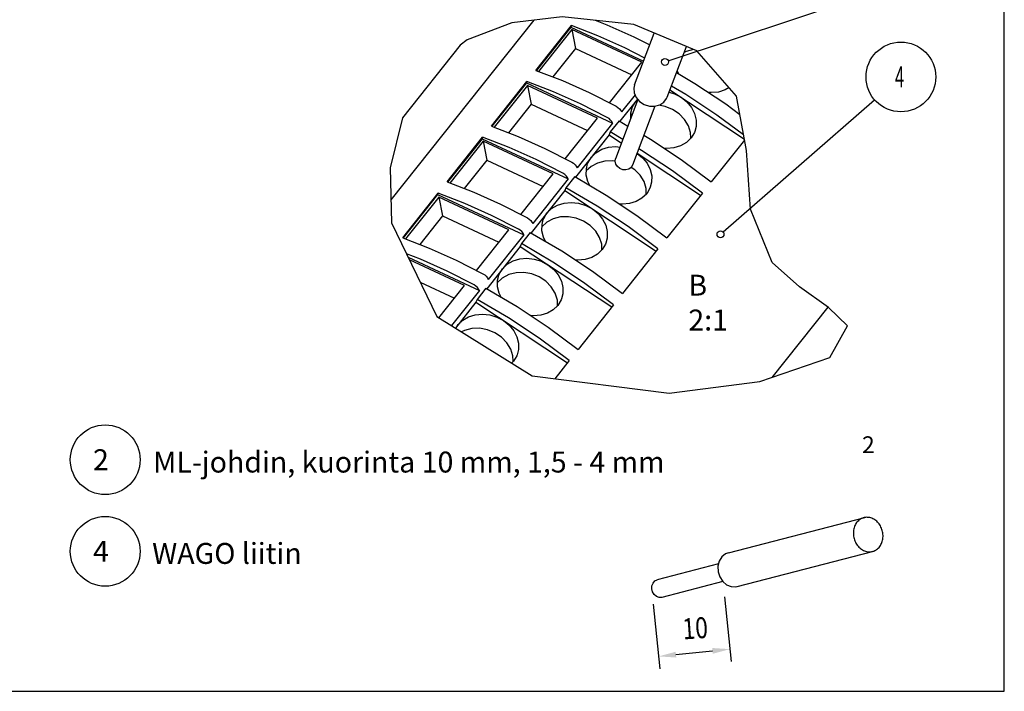
# Model space of a CAD drawing. Extents: x 0 to 7503, y -2511 to 3483.
# Drawn here: x 1758 to 3460, y -2511 to -1349 of the extents above; entities that cross this region are included whole.
import ezdxf

# ---------------------------------------------------------------- set-up
doc = ezdxf.new("R2010")
doc.units = 0
doc.header["$LTSCALE"] = 80
doc.header["$MEASUREMENT"] = 0
for name, color, linetype in [('EHYTV1', 1, 'CONTINUOUS'), ('JOHDIN', 5, 'CONTINUOUS'), ('WAGO', 2, 'CONTINUOUS')]:
    doc.layers.add(name, color=color, linetype=linetype)
doc.styles.add('ROMANS', font='romans')
doc.styles.get("Standard").update_dxf_attribs({"font": 'fiso'})

msp = doc.modelspace()

# ---------------------------------------------------------------- linework, layer by layer
at = {"layer": 'EHYTV1'}
for p, q in [((2879.5, -1420.2), (3220.2, -1306.8)), ((2695.8, -1344), (2608.8, -1354.8)), ((2819.8, -1357.4), (2695.8, -1344)), ((2608.8, -1354.8), (2531.8, -1384.1)), ((2928.6, -1402.9), (2819.8, -1357.4)), ((2520, -1393.4), (2420.1, -1519.1)), ((2531.8, -1384.1), (2520, -1393.4)), ((2997.3, -1481.1), (2928.6, -1402.9)), ((2974.2, -1716.3), (3236.1, -1487.8)), ((3014.4, -1575.1), (2997.3, -1481.1)), ((2420.1, -1519.1), (2399, -1605.3)), ((3021.3, -1677.1), (3014.4, -1575.1)), ((2399, -1605.3), (2401.1, -1700.4)), ((3059, -1768.9), (3021.3, -1677.1)), ((2401.1, -1700.4), (2479.3, -1862.5)), ((3106.2, -1811.4), (3059, -1768.9)), ((3156.6, -1847), (3106.2, -1811.4)), ((3189.2, -1878.6), (3156.6, -1847)), ((2479.3, -1862.5), (2644.4, -1965.3)), ((3158.5, -1933.6), (3189.2, -1878.6)), ((3037.5, -1975.1), (3158.5, -1933.6)), ((2644.4, -1965.3), (2880.8, -1995.1)), ((2880.8, -1995.1), (3037.5, -1975.1)), ((2976.5, -2347.3), (2988, -2459.2)), ((2853.5, -2359.9), (2864.9, -2471.8)), ((2892.7, -2447.3), (2955.8, -2440.8))]:
    msp.add_line(p, q, dxfattribs=at)
msp.add_lwpolyline([(0, -2510.7), (3460.2, -2510.7), (3460.2, -70.2), (0, -70.2)], close=True, dxfattribs=at)
for centre, radius in [((3281.5, -1448.1), 60.3), ((2873.7, -1422.1), 6.03), ((2969.7, -1720.2), 6.03), ((1906.3, -2110.2), 60.3), ((1906.3, -2268.6), 60.3)]:
    msp.add_circle(centre, radius, dxfattribs=at)
for points in [[(2892.2, -2442.3), (2893.3, -2452.3), (2862.7, -2450.3)], [(2955.3, -2435.8), (2956.3, -2445.8), (2985.8, -2437.8)]]:
    msp.add_solid(points, dxfattribs=at)
at = {"layer": 'JOHDIN'}
for p, q in [((2821.2, -1462), (2855.1, -1372.2)), ((2877.6, -1483.3), (2910.8, -1395.5)), ((2821.2, -1462), (2819.9, -1467.4)), ((2819.9, -1467.4), (2820.4, -1475.6)), ((2827.1, -1487.3), (2788.5, -1589.5)), ((2856.3, -1498.7), (2817.8, -1600.6)), ((2811.2, -1607.5), (2806.1, -1608.9)), ((2983.5, -2271), (3219.4, -2209.9)), ((2978.4, -2273.1), (2972, -2278.3)), ((2983.5, -2271), (2978.4, -2273.1)), ((2998.6, -2329.4), (3232.5, -2268.8)), ((2966.2, -2290.5), (2860.5, -2317.9)), ((2973.8, -2320.9), (2868.4, -2348.2)), ((2858.9, -2346.8), (2854.9, -2343.4))]:
    msp.add_line(p, q, dxfattribs=at)
for points in [[(2820.4, -1475.6), (2823.8, -1483.6), (2829.8, -1490.5), (2837.6, -1495.6), (2846.7, -1498.5), (2855.9, -1498.8), (2864.6, -1496.6), (2871.7, -1492), (2876.6, -1485.6), (2877.6, -1483.3)], [(2806.1, -1608.9), (2800.7, -1608.5), (2795.6, -1606.5), (2791.5, -1603.1), (2788.7, -1598.7), (2787.7, -1594), (2788.5, -1589.5)], [(2817.8, -1600.6), (2815.2, -1604.7), (2811.2, -1607.5)], [(2972, -2278.3), (2967.4, -2285.6), (2965.2, -2294.5), (2965.6, -2303.9), (2968.4, -2312.9), (2973.5, -2320.7), (2980.3, -2326.4), (2988.1, -2329.6), (2996.2, -2329.9), (2998.7, -2329.4)], [(2854.9, -2343.4), (2852.1, -2338.8), (2850.8, -2333.5), (2851.1, -2328.1), (2853.1, -2323.4), (2856.4, -2319.8), (2860.5, -2317.9)], [(2868.4, -2348.2), (2863.5, -2348.5), (2858.9, -2346.8)]]:
    msp.add_lwpolyline(points, dxfattribs=at)
for points, start_tangent, end_tangent in [([(3217.4, -2210.4), (3215.1, -2211.2), (3211.8, -2212.7), (3208.8, -2214.9), (3206.1, -2217.5)], (-0.968015, -0.250893), (-0.656752, -0.754107)), ([(3243.7, -2261.8), (3246, -2258.7), (3247.9, -2255.2), (3249.3, -2251.4), (3250.2, -2247.4), (3250.6, -2243.2), (3250.4, -2238.9), (3249.8, -2234.7), (3248.6, -2230.6), (3247, -2226.6), (3244.9, -2222.9), (3242.4, -2219.6), (3239.6, -2216.6), (3236.4, -2214.1), (3233, -2212.2), (3229.5, -2210.8), (3225.8, -2210), (3222.2, -2209.8), (3218.6, -2210.2), (3217.4, -2210.4)], (0.656752, 0.754107), (-0.968015, -0.250893)), ([(3206.1, -2217.5), (3203.8, -2220.6), (3202, -2224), (3200.6, -2227.8), (3199.7, -2231.9), (3199.3, -2236), (3199.4, -2240.3), (3200.1, -2244.5), (3201.2, -2248.7), (3202.9, -2252.6), (3204.9, -2256.3), (3207.4, -2259.7), (3210.3, -2262.6), (3213.4, -2265.1), (3216.8, -2267.1), (3220.4, -2268.5), (3224, -2269.3), (3227.7, -2269.5), (3231.3, -2269.1), (3232.5, -2268.8)], (-0.656752, -0.754107), (0.968015, 0.250893)), ([(3232.5, -2268.8), (3234.8, -2268.1), (3238, -2266.5), (3241, -2264.4), (3243.7, -2261.8)], (0.968015, 0.250893), (0.656752, 0.754107))]:
    msp.add_spline(points, degree=3, dxfattribs=dict(at, start_tangent=start_tangent, end_tangent=end_tangent))
at = {"layer": 'WAGO'}
for p, q in [((2646.8, -1350.1), (2400.2, -1660.4)), ((2650.6, -1436.7), (2711.9, -1359.4)), ((2711.9, -1359.4), (2711, -1361.9)), ((2711, -1361.9), (2651.4, -1437)), ((2712.9, -1366.1), (2655.4, -1438.5)), ((2711, -1361.9), (2836.8, -1420.7)), ((2712.9, -1366.1), (2719.3, -1398.9)), ((2834, -1422.7), (2712.9, -1366.1)), ((2719.3, -1398.9), (2680.2, -1448.2)), ((2719.3, -1398.9), (2816.7, -1444.4)), ((2778, -1493.1), (2834, -1422.7)), ((2897.5, -1443), (2894.8, -1437.7)), ((2573.8, -1533.2), (2635.2, -1456)), ((2634.3, -1458.5), (2574.6, -1533.5)), ((2636.2, -1462.7), (2578.6, -1535.1)), ((2635.2, -1456), (2634.3, -1458.5)), ((2634.3, -1458.5), (2783.2, -1528)), ((2636.2, -1462.7), (2642.6, -1495.5)), ((2757.2, -1519.2), (2636.2, -1462.7)), ((2742.9, -1475.3), (2789.4, -1498.9)), ((2822, -1479.2), (2798.5, -1508.7)), ((2882.4, -1470.6), (3010.9, -1555.5)), ((2642.6, -1495.5), (2603.5, -1544.7)), ((2642.6, -1495.5), (2740, -1541)), ((2826.3, -1486.4), (2795.8, -1524.8)), ((2823.2, -1490.4), (2826.7, -1486.9)), ((2818.2, -1510.7), (2814.6, -1514.2)), ((2701.3, -1589.6), (2757.2, -1519.2)), ((2783.2, -1528), (2721.8, -1605.3)), ((2794.4, -1524), (2779, -1543.3)), ((2794.4, -1524), (2809.8, -1533.1)), ((2777.2, -1548.3), (2719.1, -1621.4)), ((2779, -1543.3), (2777.2, -1548.3)), ((2777.2, -1548.3), (2798.7, -1562.5)), ((2801.1, -1556.2), (2779, -1543.3)), ((2497.1, -1629.7), (2558.5, -1552.5)), ((2557.6, -1555), (2497.9, -1630.1)), ((2559.5, -1559.2), (2501.9, -1631.6)), ((2558.5, -1552.5), (2557.6, -1555)), ((2557.6, -1555), (2706.5, -1624.6)), ((2559.5, -1559.2), (2565.9, -1592)), ((2680.5, -1615.8), (2559.5, -1559.2)), ((3011.2, -1557.3), (2953.7, -1629.7)), ((2666.2, -1571.8), (2712.7, -1595.4)), ((2825.5, -1580.2), (2935.3, -1652.8)), ((2565.9, -1592), (2526.8, -1641.2)), ((2565.9, -1592), (2663.2, -1637.5)), ((2624.6, -1686.2), (2680.5, -1615.8)), ((2706.5, -1624.6), (2645.1, -1701.8)), ((2717.7, -1620.5), (2702.3, -1639.9)), ((2420.4, -1726.3), (2481.8, -1649.1)), ((2481.8, -1649.1), (2480.8, -1651.6)), ((2700.4, -1644.8), (2642.3, -1717.9)), ((2702.3, -1639.9), (2700.4, -1644.8)), ((2700.4, -1644.8), (2858.6, -1749.3)), ((2938.3, -1649), (2876.9, -1726.2)), ((2480.8, -1651.6), (2421.2, -1726.6)), ((2482.7, -1655.8), (2425.2, -1728.2)), ((2480.8, -1651.6), (2629.8, -1721.1)), ((2482.7, -1655.8), (2489.1, -1688.6)), ((2603.8, -1712.3), (2482.7, -1655.8)), ((2589.5, -1668.4), (2635.9, -1692)), ((2489.1, -1688.6), (2450, -1737.8)), ((2489.1, -1688.6), (2586.5, -1734)), ((2547.8, -1782.7), (2603.8, -1712.3)), ((2640.9, -1717.1), (2625.6, -1736.4)), ((2629.8, -1721.1), (2568.4, -1798.3)), ((2623.7, -1741.4), (2565.6, -1814.4)), ((2625.6, -1736.4), (2623.7, -1741.4)), ((2623.7, -1741.4), (2781.9, -1845.8)), ((2861.6, -1745.6), (2800.2, -1822.8)), ((2429.9, -1760.1), (2553, -1817.6)), ((2527.1, -1808.8), (2432, -1764.4)), ((2512.8, -1764.9), (2559.2, -1788.5)), ((2450.5, -1802.9), (2509.8, -1830.6)), ((2482.7, -1864.6), (2527.1, -1808.8)), ((2553, -1817.6), (2504.8, -1878.3)), ((2564.2, -1813.6), (2548.9, -1832.9)), ((2548.9, -1832.9), (2547, -1837.9)), ((2547, -1837.9), (2511.5, -1882.5)), ((2547, -1837.9), (2705.2, -1942.4)), ((2784.9, -1842.1), (2723.5, -1919.3)), ((3155.3, -1846.1), (3058.5, -1967.9)), ((2512.4, -1883.1), (2516.3, -1876.5)), ((2612, -1939.7), (2608.6, -1943)), ((2708.1, -1938.6), (2683.1, -1970.1))]:
    msp.add_line(p, q, dxfattribs=at)
for points in [[(2838.7, -1415.5), (2804.3, -1398), (2757.9, -1377.3), (2711.9, -1359.4)], [(2753.3, -1350.2), (2773.3, -1358), (2819.7, -1378.7), (2847.3, -1392.8)], [(2923.2, -1400.7), (2910.6, -1403.9), (2906.8, -1405.9)], [(2650.6, -1436.7), (2696.6, -1454.5), (2742.9, -1475.3)], [(2893.7, -1440.7), (2925.4, -1459.3), (2978.7, -1494.6), (3003.1, -1512.9)], [(2774, -1518.2), (2727.6, -1494.6), (2681.2, -1473.8), (2635.2, -1456)], [(2881, -1474.4), (2890.2, -1477.3), (2901.7, -1483.3)], [(3009.6, -1548.4), (2963.3, -1514), (2910, -1478.6), (2884.9, -1463.9)], [(2984.6, -1466.5), (2977.5, -1470.7), (2966, -1474.2), (2953.6, -1475.3), (2948.7, -1474.8)], [(2816.9, -1501.5), (2817.5, -1499.8), (2823.2, -1490.4)], [(2918.3, -1553.6), (2917.9, -1544.4), (2914.2, -1532.7), (2907.5, -1521.7), (2898.1, -1512), (2886.7, -1504.4), (2873.8, -1499.2), (2862.4, -1497.1)], [(2901.7, -1483.3), (2911.6, -1491.4), (2919.4, -1500.9), (2924.8, -1511.5), (2927.5, -1522.6), (2927.4, -1533.6), (2925.2, -1542.4)], [(2789.4, -1498.9), (2792.4, -1500.9), (2795.1, -1503.3), (2797.2, -1506), (2798.5, -1508.7)], [(2814.5, -1520.7), (2814.6, -1510.3), (2816.9, -1501.5)], [(2783.2, -1528), (2781.9, -1525.3), (2779.8, -1522.6), (2777.1, -1520.2), (2774, -1518.2)], [(2573.8, -1533.2), (2619.8, -1551), (2666.2, -1571.8)], [(2925.2, -1542.4), (2924.5, -1544.1), (2918.8, -1553.6)], [(2697.3, -1614.7), (2650.9, -1591.1), (2604.5, -1570.3), (2558.5, -1552.5)], [(2837.3, -1549.1), (2848.7, -1555.8), (2901.9, -1591.2), (2953.7, -1629.7)], [(2918.8, -1553.6), (2910.8, -1561.4), (2900.7, -1567.2), (2889.2, -1570.7), (2876.9, -1571.8), (2872, -1571.3)], [(2746.5, -1586.9), (2754.5, -1579.1), (2764.6, -1573.2), (2776.1, -1569.7), (2788.4, -1568.6), (2796.1, -1569.4)], [(2825.5, -1580.3), (2834.9, -1587.9), (2842.7, -1597.5), (2848.1, -1608), (2850.8, -1619.1), (2850.7, -1630.2), (2848.4, -1639)], [(2938.3, -1649), (2886.6, -1610.5), (2833.3, -1575.1), (2828.5, -1572.3)], [(2712.7, -1595.4), (2715.7, -1597.4), (2718.4, -1599.9), (2720.5, -1602.5), (2721.8, -1605.3)], [(2787.7, -1594), (2783.5, -1593.3), (2770, -1593.7), (2757.2, -1597), (2746, -1603), (2737.8, -1610.8)], [(2744.1, -1636), (2740.5, -1629), (2737.8, -1617.9), (2737.9, -1606.8), (2740.1, -1598)], [(2740.1, -1598), (2740.8, -1596.3), (2746.5, -1586.9)], [(2706.5, -1624.6), (2705.1, -1621.9), (2703, -1619.2), (2700.4, -1616.7), (2697.3, -1614.7)], [(2841.5, -1650.1), (2841.2, -1640.9), (2837.5, -1629.2), (2830.8, -1618.2), (2821.4, -1608.6), (2815.2, -1604.5)], [(2497.1, -1629.7), (2543.1, -1647.6), (2589.5, -1668.4)], [(2717.7, -1620.5), (2771.9, -1652.4), (2825.2, -1687.7), (2876.9, -1726.2)], [(2620.6, -1711.3), (2574.1, -1687.7), (2527.8, -1666.9), (2481.8, -1649.1)], [(2861.6, -1745.6), (2809.9, -1707), (2756.6, -1671.7), (2702.3, -1639.9)], [(2842.1, -1650.1), (2834, -1657.9), (2824, -1663.7), (2812.5, -1667.3), (2800.1, -1668.4), (2795.3, -1667.9)], [(2848.4, -1639), (2847.8, -1640.7), (2842.1, -1650.1)], [(2669.7, -1683.4), (2677.8, -1675.6), (2687.8, -1669.8), (2699.3, -1666.2), (2711.7, -1665.1), (2724.4, -1666.5), (2736.8, -1670.3), (2748.3, -1676.4)], [(2663.4, -1694.6), (2664.1, -1692.9), (2669.7, -1683.4)], [(2748.3, -1676.4), (2758.2, -1684.5), (2766, -1694), (2771.4, -1704.6), (2774.1, -1715.6), (2774, -1726.7), (2771.7, -1735.5)], [(2635.9, -1692), (2639, -1694), (2641.7, -1696.4), (2643.8, -1699.1), (2645.1, -1701.8)], [(2667.4, -1732.6), (2663.7, -1725.5), (2661, -1714.4), (2661.2, -1703.4), (2663.4, -1694.6)], [(2764.8, -1746.6), (2764.5, -1737.5), (2760.8, -1725.7), (2754.1, -1714.7), (2744.7, -1705.1), (2733.2, -1697.5), (2720.4, -1692.3), (2706.8, -1689.8), (2693.3, -1690.2), (2680.5, -1693.5), (2669.3, -1699.5), (2661.1, -1707.3)], [(2629.8, -1721.1), (2628.4, -1718.4), (2626.3, -1715.7), (2623.6, -1713.3), (2620.6, -1711.3)], [(2640.9, -1717.1), (2695.2, -1748.9), (2748.5, -1784.3), (2800.2, -1822.8)], [(2420.4, -1726.3), (2466.4, -1744.1), (2512.8, -1764.9)], [(2771.7, -1735.5), (2771, -1737.2), (2765.4, -1746.6)], [(2784.9, -1842.1), (2733.2, -1803.6), (2679.9, -1768.2), (2625.6, -1736.4)], [(2765.4, -1746.6), (2757.3, -1754.5), (2747.3, -1760.3), (2735.8, -1763.8), (2723.4, -1764.9), (2718.6, -1764.4)], [(2543.9, -1807.8), (2497.4, -1784.2), (2451, -1763.4), (2427, -1754.1)], [(2593, -1780), (2601.1, -1772.1), (2611.1, -1766.3), (2622.6, -1762.8), (2635, -1761.7), (2647.7, -1763.1), (2660.1, -1766.9), (2671.5, -1773)], [(2688.1, -1843.2), (2687.7, -1834), (2684.1, -1822.3), (2677.3, -1811.3), (2668, -1801.6), (2656.5, -1794), (2643.6, -1788.8), (2630, -1786.3), (2616.5, -1786.7), (2603.8, -1790), (2592.6, -1796.1), (2584.4, -1803.9)], [(2586.7, -1791.1), (2587.4, -1789.4), (2593, -1780)], [(2671.5, -1773), (2681.5, -1781), (2689.3, -1790.5), (2694.7, -1801.1), (2697.4, -1812.2), (2697.3, -1823.2), (2695, -1832)], [(2559.2, -1788.5), (2562.3, -1790.5), (2564.9, -1792.9), (2567, -1795.6), (2568.4, -1798.3)], [(2590.6, -1829.1), (2587, -1822), (2584.3, -1811), (2584.4, -1799.9), (2586.7, -1791.1)], [(2553, -1817.6), (2551.7, -1814.9), (2549.6, -1812.2), (2546.9, -1809.8), (2543.9, -1807.8)], [(2564.2, -1813.6), (2618.5, -1845.4), (2671.8, -1880.8), (2723.5, -1919.3)], [(2708.1, -1938.6), (2656.4, -1900.1), (2603.2, -1864.7), (2548.9, -1832.9)], [(2695, -1832), (2694.3, -1833.7), (2688.7, -1843.2)], [(2688.7, -1843.2), (2680.6, -1851), (2670.6, -1856.8), (2659.1, -1860.3), (2646.7, -1861.5), (2641.8, -1860.9)], [(2516.3, -1876.5), (2524.4, -1868.7), (2534.4, -1862.9), (2545.9, -1859.3), (2558.3, -1858.2), (2571, -1859.6), (2583.3, -1863.4), (2594.8, -1869.5)], [(2594.8, -1869.5), (2604.7, -1877.5), (2612.6, -1887.1), (2617.9, -1897.6), (2620.6, -1908.7), (2620.5, -1919.8), (2618.3, -1928.6)], [(2611.4, -1939.7), (2611, -1930.5), (2607.3, -1918.8), (2600.6, -1907.8), (2591.3, -1898.2), (2579.8, -1890.6), (2566.9, -1885.4), (2553.3, -1882.9), (2539.8, -1883.3), (2527, -1886.6), (2522.2, -1889.2)], [(2618.3, -1928.6), (2617.6, -1930.3), (2612, -1939.7)]]:
    msp.add_lwpolyline(points, dxfattribs=at)

# ---------------------------------------------------------------- texts
at = {"layer": 'EHYTV1', "width": 0.571429}
msp.add_text('4', height=36.2, dxfattribs=at).set_placement((3271.2, -1466.2))
at = {"layer": 'EHYTV1', "style": 'ROMANS'}
for s, height, p in [('2', 28.9, (3214.3, -2098.6)), ('2', 36.2, (1885.2, -2128.3)), ('ML-johdin, kuorinta 10 mm, 1,5 - 4 mm', 36.187, (1989.2, -2132.3)), ('4', 36.2, (1885.2, -2286.7)), ('WAGO liitin', 36.187, (1987.4, -2290.3))]:
    msp.add_text(s, height=height, dxfattribs=at).set_placement(p)
at = {"layer": 'EHYTV1', "width": 0.8}
msp.add_text('10', height=36.19, rotation=3.9864, dxfattribs=at).set_placement((2905.3, -2421.1))
at = {"layer": 'EHYTV1', "insert": (2914.1, -1790.2), "char_height": 36.19, "width": 62.035, "attachment_point": 1}
msp.add_mtext('B\\P2:1', dxfattribs=at)

doc.saveas('drawing.dxf')
